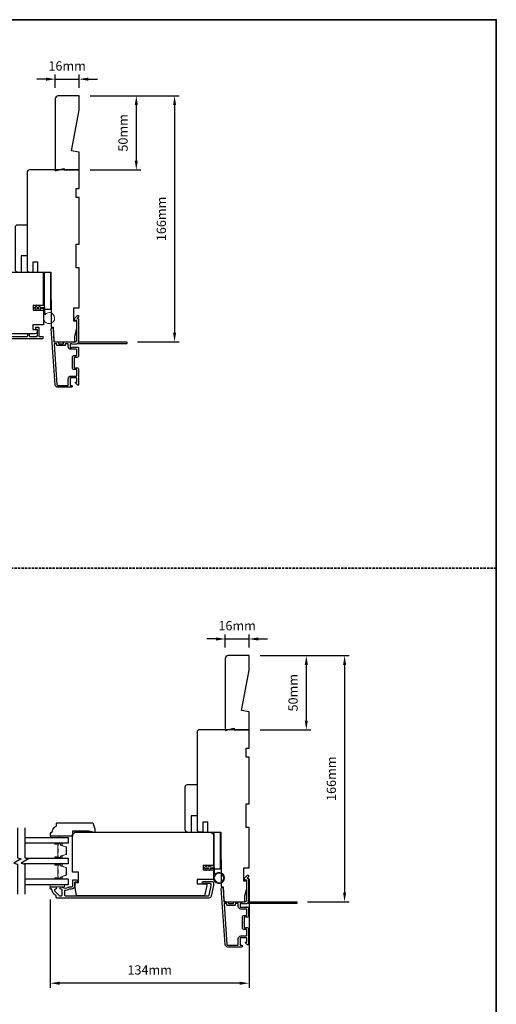
# Model space of a CAD drawing. Extents: x -12785 to 4241, y 1006 to 3623.
# Drawn here: x -10038 to -9717, y 1452 to 2116 of the extents above; entities that cross this region are included whole.
import ezdxf

# ---------------------------------------------------------------- set-up
doc = ezdxf.new("R2010")
doc.units = 0
doc.header["$LTSCALE"] = 250
doc.header["$MEASUREMENT"] = 0
doc.header["$PDMODE"] = 3
doc.header["$PDSIZE"] = -2
doc.linetypes.add('HIDDEN', pattern=[0.375, 0.25, -0.125])
doc.layers.get('DEFPOINTS').update_dxf_attribs({"color": 2, "linetype": 'CONTINUOUS'})
for name, color, linetype, lineweight in [('2', 2, 'CONTINUOUS', 25), ('6', 6, 'CONTINUOUS', 5), ('8', 7, 'CONTINUOUS', 35), ('Butal', 9, 'CONTINUOUS', 15), ('Spacer Bar', 1, 'CONTINUOUS', 9), ('Visible (ANSI)', 7, 'CONTINUOUS', 25), ('Wood', 7, 'CONTINUOUS', 25)]:
    doc.layers.add(name, color=color, linetype=linetype, lineweight=lineweight)
for name, color, linetype in [('3', 3, 'CONTINUOUS'), ('7', 7, 'CONTINUOUS'), ('Glass', 6, 'CONTINUOUS')]:
    doc.layers.add(name, color=color, linetype=linetype)
doc.styles.add('ROMANS', font='romans')
doc.dimstyles.new('LWDEC', dxfattribs={"dimscale": 0.075, "dimtxt": 2.5, "dimasz": 2, "dimexe": 1.25, "dimexo": 3, "dimgap": 2, "dimtad": 1, "dimtoh": 1, "dimdec": 4, "dimzin": 11, "dimdsep": 46, "dimlunit": 5, "dimtxsty": 'ROMANS', "dimcen": 0, "dimdle": 1.5, "dimazin": 0, "dimtfac": 1, "dimtdec": 4, "dimtix": 1, "dimtmove": 0, "dimatfit": 3, "dimfxl": 0, "dimfrac": 2, "dimtzin": 0, "dimarcsym": 0})

# ---------------------------------------------------------------- blocks, each defined once
blk = doc.blocks.new('*D369')
at = {"layer": '2', "color": 0, "linetype": 'ByBlock', "lineweight": -2}
for p, q in [((-9990.74, 2064.6), (-9956.47, 2064.6)), ((-9959.6, 2058.35), (-9959.6, 2020.85)), ((-9990.74, 2014.6), (-9956.47, 2014.6))]:
    blk.add_line(p, q, dxfattribs=at)
at = {"layer": '2', "color": 0}
for points in [[(-9960.64, 2058.35), (-9958.55, 2058.35), (-9959.6, 2064.6)], [(-9960.64, 2020.85), (-9958.55, 2020.85), (-9959.6, 2014.6)]]:
    blk.add_solid(points, dxfattribs=at)
at = {"layer": 'DEFPOINTS', "color": 0}
for p in [(-9998.24, 2064.6), (-9998.24, 2014.6), (-9959.6, 2014.6)]:
    blk.add_point(p, dxfattribs=at)
at = {"layer": '2', "color": 0, "insert": (-9967.72, 2039.6), "char_height": 6.25, "attachment_point": 5, "rotation": 90, "style": 'ROMANS'}
blk.add_mtext('50mm', dxfattribs=at)
blk = doc.blocks.new('*D370')
at = {"layer": '2', "color": 0, "linetype": 'ByBlock', "lineweight": -2}
for p, q in [((-9990.74, 2064.6), (-9930.66, 2064.6)), ((-9933.78, 2058.35), (-9933.78, 1904.85)), ((-9958.79, 1898.6), (-9930.66, 1898.6))]:
    blk.add_line(p, q, dxfattribs=at)
at = {"layer": '2', "color": 0}
for points in [[(-9934.82, 2058.35), (-9932.74, 2058.35), (-9933.78, 2064.6)], [(-9934.82, 1904.85), (-9932.74, 1904.85), (-9933.78, 1898.6)]]:
    blk.add_solid(points, dxfattribs=at)
at = {"layer": 'DEFPOINTS', "color": 0}
for p in [(-9998.24, 2064.6), (-9966.29, 1898.6), (-9933.78, 1898.6)]:
    blk.add_point(p, dxfattribs=at)
at = {"layer": '2', "color": 0, "insert": (-9941.91, 1981.6), "char_height": 6.25, "attachment_point": 5, "rotation": 90, "style": 'ROMANS'}
blk.add_mtext('166mm', dxfattribs=at)
blk = doc.blocks.new('*D371')
at = {"layer": '2', "color": 0, "linetype": 'ByBlock', "lineweight": -2}
for p, q in [((-10014.24, 2070.1), (-10014.24, 2078.97)), ((-9998.24, 2070.1), (-9998.24, 2078.97)), ((-10020.49, 2075.84), (-10026.74, 2075.84)), ((-10014.24, 2075.84), (-9998.24, 2075.84)), ((-9991.99, 2075.84), (-9985.74, 2075.84))]:
    blk.add_line(p, q, dxfattribs=at)
at = {"layer": '2', "color": 0}
for points in [[(-10020.49, 2076.88), (-10020.49, 2074.8), (-10014.24, 2075.84)], [(-9991.99, 2076.88), (-9991.99, 2074.8), (-9998.24, 2075.84)]]:
    blk.add_solid(points, dxfattribs=at)
at = {"layer": 'DEFPOINTS', "color": 0}
for p in [(-9998.24, 2075.84), (-10014.24, 2062.6), (-9998.24, 2062.6)]:
    blk.add_point(p, dxfattribs=at)
at = {"layer": '2', "color": 0, "insert": (-10006.24, 2083.97), "char_height": 6.25, "attachment_point": 5, "style": 'ROMANS'}
blk.add_mtext('16mm', dxfattribs=at)
blk = doc.blocks.new('1854C')
at = {"layer": '3'}
blk.add_lwpolyline([(2.15, 21.67), (3.62, 21.67, 0.155875), (3.76, 21.72, -0.176449), (6.73, 22.54, 0.437869), (7, 22.79), (7, 25.47, 0.414214), (6.3, 26.17), (-90.11, 26.17, 0.354119), (-90.6, 25.78), (-92, 19.17), (-92, 18.62, 0.414214), (-91.35, 17.97), (-86.75, 17.97, -1), (-86.75, 16.47), (-92.9, 16.47, -0.414214), (-93.5, 17.07), (-93.5, 19.33), (-91.98, 26.49, -0.354119), (-90.51, 27.67), (12, 27.67, -0.414214), (12.5, 27.17), (12.5, 26.32, 0.263726), (12.62, 26.1, -0.222462), (15.47, 21.89, 0.369274), (15.71, 21.67), (16, 21.67, -0.414214), (16.5, 21.17), (16.5, 20.47, -0.414214), (16.2, 20.17), (13.06, 20.17, -0.967186), (13.01, 21.67, 0.644317), (13.49, 22.95), (10.34, 26.1, 0.198912), (10.16, 26.17), (9.2, 26.17, 0.414214), (8.5, 25.47), (8.5, 22.16, 0.267623), (8.62, 21.95, -0.023876), (8.99, 21.72, 0.181811), (9.16, 21.67, -1.050812), (9.23, 20.17), (8.59, 20.17, -0.190661), (8.42, 20.24, 0.395706), (4.32, 20.24, -0.190661), (4.15, 20.17), (2.15, 20.17, 0.414214), (1.4, 19.42), (1.4, 15.72, -0.414214), (1.15, 15.47), (-1, 15.47, -1), (-1, 16.97), (0, 16.97), (0, 19.52, -0.414214)], format="xyb", close=True, dxfattribs=at)
blk = doc.blocks.new('*D372')
at = {"layer": '2', "color": 0, "linetype": 'ByBlock', "lineweight": -2}
for p, q in [((-9883.58, 1536.56), (-9883.58, 1463.03)), ((-10017.58, 1522.61), (-10017.58, 1463.03)), ((-9889.83, 1466.15), (-10011.33, 1466.15))]:
    blk.add_line(p, q, dxfattribs=at)
at = {"layer": '2', "color": 0, "linetype": 'Continuous'}
for points in [[(-10011.33, 1467.19), (-10011.33, 1465.11), (-10017.58, 1466.15)], [(-9889.83, 1467.19), (-9889.83, 1465.11), (-9883.58, 1466.15)]]:
    blk.add_solid(points, dxfattribs=at)
at = {"layer": 'DEFPOINTS', "color": 0, "linetype": 'Continuous'}
for p in [(-9883.58, 1544.06), (-10017.58, 1530.11), (-10017.58, 1466.15)]:
    blk.add_point(p, dxfattribs=at)
at = {"layer": '2', "color": 0, "linetype": 'Continuous', "insert": (-9950.58, 1474.28), "char_height": 6.25, "attachment_point": 5, "style": 'ROMANS'}
blk.add_mtext('134mm', dxfattribs=at)
blk = doc.blocks.new('*D373')
at = {"layer": '2', "color": 0, "linetype": 'ByBlock', "lineweight": -2}
for p, q in [((-9876.08, 1687.06), (-9841.81, 1687.06)), ((-9844.93, 1680.81), (-9844.93, 1643.31)), ((-9876.08, 1637.06), (-9841.81, 1637.06))]:
    blk.add_line(p, q, dxfattribs=at)
at = {"layer": '2', "color": 0}
for points in [[(-9845.98, 1680.81), (-9843.89, 1680.81), (-9844.93, 1687.06)], [(-9845.98, 1643.31), (-9843.89, 1643.31), (-9844.93, 1637.06)]]:
    blk.add_solid(points, dxfattribs=at)
at = {"layer": 'DEFPOINTS', "color": 0}
for p in [(-9883.58, 1687.06), (-9883.58, 1637.06), (-9844.93, 1637.06)]:
    blk.add_point(p, dxfattribs=at)
at = {"layer": '2', "color": 0, "insert": (-9853.06, 1662.06), "char_height": 6.25, "attachment_point": 5, "rotation": 90, "style": 'ROMANS'}
blk.add_mtext('50mm', dxfattribs=at)
blk = doc.blocks.new('*D374')
at = {"layer": '2', "color": 0, "linetype": 'ByBlock', "lineweight": -2}
for p, q in [((-9876.08, 1687.06), (-9816, 1687.06)), ((-9819.12, 1680.81), (-9819.12, 1527.32)), ((-9844.13, 1521.07), (-9816, 1521.07))]:
    blk.add_line(p, q, dxfattribs=at)
at = {"layer": '2', "color": 0}
for points in [[(-9820.16, 1680.81), (-9818.08, 1680.81), (-9819.12, 1687.06)], [(-9820.16, 1527.32), (-9818.08, 1527.32), (-9819.12, 1521.07)]]:
    blk.add_solid(points, dxfattribs=at)
at = {"layer": 'DEFPOINTS', "color": 0}
for p in [(-9883.58, 1687.06), (-9851.63, 1521.07), (-9819.12, 1521.07)]:
    blk.add_point(p, dxfattribs=at)
at = {"layer": '2', "color": 0, "insert": (-9827.25, 1604.06), "char_height": 6.25, "attachment_point": 5, "rotation": 90, "style": 'ROMANS'}
blk.add_mtext('166mm', dxfattribs=at)
blk = doc.blocks.new('*D375')
at = {"layer": '2', "color": 0, "linetype": 'ByBlock', "lineweight": -2}
for p, q in [((-9899.58, 1692.56), (-9899.58, 1701.43)), ((-9883.58, 1692.56), (-9883.58, 1701.43)), ((-9905.83, 1698.3), (-9912.08, 1698.3)), ((-9899.58, 1698.3), (-9883.58, 1698.3)), ((-9877.33, 1698.3), (-9871.08, 1698.3))]:
    blk.add_line(p, q, dxfattribs=at)
at = {"layer": '2', "color": 0}
for points in [[(-9905.83, 1699.35), (-9905.83, 1697.26), (-9899.58, 1698.3)], [(-9877.33, 1699.35), (-9877.33, 1697.26), (-9883.58, 1698.3)]]:
    blk.add_solid(points, dxfattribs=at)
at = {"layer": 'DEFPOINTS', "color": 0}
for p in [(-9883.58, 1698.3), (-9899.58, 1685.06), (-9883.58, 1685.06)]:
    blk.add_point(p, dxfattribs=at)
at = {"layer": '2', "color": 0, "insert": (-9891.58, 1706.43), "char_height": 6.25, "attachment_point": 5, "style": 'ROMANS'}
blk.add_mtext('16mm', dxfattribs=at)

msp = doc.modelspace()

# ---------------------------------------------------------------- linework, layer by layer
at = {"layer": '3'}
for points in [[(-9999.76, 1897.21, -0.381966), (-10000.09, 1897.21), (-10000.3, 1897.4), (-10000.51, 1897.21, -0.381966), (-10000.84, 1897.21), (-10001.05, 1897.4), (-10001.26, 1897.21, -0.381966), (-10001.59, 1897.21), (-10001.8, 1897.4), (-10002.01, 1897.21, -0.381966), (-10002.34, 1897.21), (-10002.55, 1897.4), (-10002.76, 1897.21, -0.381966), (-10003.09, 1897.21), (-10003.3, 1897.4), (-10003.79, 1897.4, 0.414214), (-10004.29, 1896.9), (-10004.29, 1895.4, 0.414214), (-10003.79, 1894.9), (-10003.3, 1894.9), (-10003.09, 1895.09, -0.381966), (-10002.76, 1895.09), (-10002.55, 1894.9), (-10002.34, 1895.09, -0.381966), (-10002.01, 1895.09), (-10001.8, 1894.9), (-10001.59, 1895.09, -0.381966), (-10001.26, 1895.09), (-10001.05, 1894.9), (-10000.84, 1895.09, -0.381966), (-10000.51, 1895.09), (-10000.3, 1894.9), (-10000.09, 1895.09, -0.381966), (-9999.76, 1895.09), (-9999.55, 1894.9), (-9999.34, 1895.09, -0.381966), (-9999.01, 1895.09), (-9998.66, 1894.77, -0.213422), (-9998.49, 1894.4), (-9998.49, 1889.2, -0.414214), (-9999.49, 1888.2), (-10000.2, 1888.2, -0.239932), (-10000.4, 1888.3, 0.72633), (-10001.49, 1887.95), (-10001.49, 1884.95), (-10001.74, 1884.7), (-10001.49, 1884.45), (-10001.49, 1881.45, 0.72633), (-10000.4, 1881.1, -0.239932), (-10000.2, 1881.2), (-9999.49, 1881.2, -0.414214), (-9998.49, 1880.2), (-9998.49, 1870, -0.668179), (-9999.34, 1869.64), (-10000.67, 1870.97, -0.668179), (-10000.49, 1871.4), (-9999.94, 1871.4, 0.414214), (-9999.69, 1871.65), (-9999.69, 1873.9, 0.414214), (-10000.19, 1874.4), (-10003.79, 1874.4, 0.414214), (-10004.29, 1873.9), (-10004.29, 1869.8, 0.414214), (-10003.79, 1869.3), (-10003.29, 1869.3, -1), (-10003.29, 1868.1), (-10012.49, 1868.1, -0.39391), (-10014.28, 1869.77), (-10016.93, 1907.56, -1), (-10015.73, 1907.64), (-10015.11, 1898.83, 0.39391), (-10014.86, 1898.6), (-10012.26, 1898.6, -0.414214), (-10012.01, 1898.35), (-10012.01, 1897.65, 0.414214), (-10011.76, 1897.4), (-10008.94, 1897.4, 0.414214), (-10008.69, 1897.65), (-10008.69, 1898.35, -0.414214), (-10008.44, 1898.6), (-10001.19, 1898.6, 0.414214), (-9999.69, 1900.1), (-9999.69, 1913.1), (-10001.09, 1913.1, -0.414214), (-10001.34, 1913.35), (-10001.34, 1914.35, -0.198912), (-10001.27, 1914.53), (-9999.34, 1916.45, -0.668179), (-9998.49, 1916.1), (-9998.49, 1915.72, -0.198912), (-9998.56, 1915.54), (-9999.33, 1914.77, 0.68058), (-9999.14, 1914.35, -0.424236), (-9998.49, 1913.72), (-9998.49, 1900.1, -0.117683), (-9998.78, 1898.88, 1.114225), (-9998.04, 1898.6), (-9966.24, 1898.6, -0.414214), (-9965.99, 1898.35), (-9965.99, 1897.65, -0.414214), (-9966.24, 1897.4), (-9998.67, 1897.4, 0.561267), (-9999.33, 1897.6)], [(-9999.94, 1889.4, 0.414214), (-9999.69, 1889.65), (-9999.69, 1893.45, 0.414214), (-9999.94, 1893.7), (-10003.69, 1893.7, -0.414214), (-10005.49, 1895.5), (-10005.49, 1897.15, 0.414214), (-10005.74, 1897.4), (-10007.24, 1897.4, 0.414214), (-10007.49, 1897.15), (-10007.49, 1896.45, -0.414214), (-10007.74, 1896.2), (-10012.96, 1896.2, -0.414214), (-10013.21, 1896.45), (-10013.21, 1897.15, 0.414214), (-10013.46, 1897.4), (-10014.75, 1897.4, 0.434812), (-10015, 1897.13), (-10013.09, 1869.86, 0.39391), (-10012.49, 1869.3), (-10005.99, 1869.3, 0.414214), (-10005.49, 1869.8), (-10005.49, 1873.8, -0.414214), (-10003.69, 1875.6), (-10000.19, 1875.6, 0.414214), (-9999.69, 1876.1), (-9999.69, 1879.75, 0.414214), (-9999.94, 1880), (-10001.69, 1880, -0.414214), (-10002.69, 1881), (-10002.69, 1888.4, -0.414214), (-10001.69, 1889.4)], [(-9885.1, 1519.68, -0.381966), (-9885.43, 1519.68), (-9885.64, 1519.86), (-9885.85, 1519.68, -0.381966), (-9886.18, 1519.68), (-9886.39, 1519.86), (-9886.6, 1519.68, -0.381966), (-9886.93, 1519.68), (-9887.14, 1519.86), (-9887.35, 1519.68, -0.381966), (-9887.68, 1519.68), (-9887.89, 1519.86), (-9888.1, 1519.68, -0.381966), (-9888.43, 1519.68), (-9888.64, 1519.86), (-9889.13, 1519.86, 0.414214), (-9889.63, 1519.36), (-9889.63, 1517.86, 0.414214), (-9889.13, 1517.36), (-9888.64, 1517.36), (-9888.43, 1517.55, -0.381966), (-9888.1, 1517.55), (-9887.89, 1517.36), (-9887.68, 1517.55, -0.381966), (-9887.35, 1517.55), (-9887.14, 1517.36), (-9886.93, 1517.55, -0.381966), (-9886.6, 1517.55), (-9886.39, 1517.36), (-9886.18, 1517.55, -0.381966), (-9885.85, 1517.55), (-9885.64, 1517.36), (-9885.43, 1517.55, -0.381966), (-9885.1, 1517.55), (-9884.89, 1517.36), (-9884.68, 1517.55, -0.381966), (-9884.35, 1517.55), (-9883.99, 1517.23, -0.213422), (-9883.83, 1516.86), (-9883.83, 1511.66, -0.414214), (-9884.83, 1510.66), (-9885.54, 1510.66, -0.239932), (-9885.74, 1510.76, 0.72633), (-9886.83, 1510.41), (-9886.83, 1507.41), (-9887.08, 1507.16), (-9886.83, 1506.91), (-9886.83, 1503.91, 0.72633), (-9885.74, 1503.56, -0.239932), (-9885.54, 1503.66), (-9884.83, 1503.66, -0.414214), (-9883.83, 1502.66), (-9883.83, 1492.46, -0.668179), (-9884.68, 1492.11), (-9886.01, 1493.44, -0.668179), (-9885.83, 1493.86), (-9885.28, 1493.86, 0.414214), (-9885.03, 1494.11), (-9885.03, 1496.36, 0.414214), (-9885.53, 1496.86), (-9889.13, 1496.86, 0.414214), (-9889.63, 1496.36), (-9889.63, 1492.26, 0.414214), (-9889.13, 1491.76), (-9888.63, 1491.76, -1), (-9888.63, 1490.56), (-9897.83, 1490.56, -0.39391), (-9899.62, 1492.24), (-9902.27, 1530.02, -1), (-9901.07, 1530.1), (-9900.45, 1521.3, 0.39391), (-9900.2, 1521.06), (-9897.6, 1521.06, -0.414214), (-9897.35, 1520.81), (-9897.35, 1520.11, 0.414214), (-9897.1, 1519.86), (-9894.28, 1519.86, 0.414214), (-9894.03, 1520.11), (-9894.03, 1520.81, -0.414214), (-9893.78, 1521.06), (-9886.53, 1521.06, 0.414214), (-9885.03, 1522.56), (-9885.03, 1535.56), (-9886.43, 1535.56, -0.414214), (-9886.68, 1535.81), (-9886.68, 1536.82, -0.198912), (-9886.6, 1536.99), (-9884.68, 1538.92, -0.668179), (-9883.83, 1538.56), (-9883.83, 1538.18, -0.198912), (-9883.9, 1538), (-9884.67, 1537.24, 0.68058), (-9884.48, 1536.81, -0.424236), (-9883.83, 1536.18), (-9883.83, 1522.56, -0.117683), (-9884.12, 1521.34, 1.114225), (-9883.38, 1521.06), (-9851.58, 1521.06, -0.414214), (-9851.33, 1520.81), (-9851.33, 1520.11, -0.414214), (-9851.58, 1519.86), (-9884.01, 1519.86, 0.561267), (-9884.67, 1520.06)], [(-9885.28, 1511.86, 0.414214), (-9885.03, 1512.11), (-9885.03, 1515.91, 0.414214), (-9885.28, 1516.16), (-9889.03, 1516.16, -0.414214), (-9890.83, 1517.96), (-9890.83, 1519.61, 0.414214), (-9891.08, 1519.86), (-9892.58, 1519.86, 0.414214), (-9892.83, 1519.61), (-9892.83, 1518.91, -0.414214), (-9893.08, 1518.66), (-9898.3, 1518.66, -0.414214), (-9898.55, 1518.91), (-9898.55, 1519.61, 0.414214), (-9898.8, 1519.86), (-9900.08, 1519.86, 0.434812), (-9900.33, 1519.59), (-9898.43, 1492.32, 0.39391), (-9897.83, 1491.76), (-9891.33, 1491.76, 0.414214), (-9890.83, 1492.26), (-9890.83, 1496.26, -0.414214), (-9889.03, 1498.06), (-9885.53, 1498.06, 0.414214), (-9885.03, 1498.56), (-9885.03, 1502.21, 0.414214), (-9885.28, 1502.46), (-9887.03, 1502.46, -0.414214), (-9888.03, 1503.46), (-9888.03, 1510.86, -0.414214), (-9887.03, 1511.86)]]:
    msp.add_lwpolyline(points, format="xyb", close=True, dxfattribs=at)
msp.add_lwpolyline([(-10070.38, 1900.9), (-10022.8, 1900.9, 1), (-10022.8, 1902.15), (-10024.68, 1902.15, -0.415215), (-10025.18, 1902.65), (-10025.18, 1907.89, 0.415909), (-10025.73, 1908.45), (-10027.13, 1908.45, 1), (-10027.13, 1907.35), (-10026.63, 1907.35, -0.414213), (-10026.43, 1907.15), (-10026.43, 1902.65, -0.414214), (-10026.93, 1902.15), (-10031.22, 1902.15, -0.415216), (-10031.72, 1902.65), (-10031.72, 1903.55, 1), (-10032.97, 1903.55), (-10032.97, 1902.65, -0.414213), (-10033.47, 1902.15), (-10047.22, 1902.15, -0.414212)], format="xyb", dxfattribs=at)
at = {"layer": '6'}
for points in [[(-10022.17, 1921.14), (-10022.17, 1914.69, 5.955821), (-10021.37, 1917.01), (-10021.37, 1921.94), (-10024.47, 1921.94), (-10024.47, 1922.34, 1), (-10025.27, 1922.34), (-10025.27, 1921.94), (-10026.77, 1921.94), (-10026.77, 1922.34, 1), (-10027.57, 1922.34), (-10027.57, 1921.94), (-10027.97, 1921.94, 1), (-10027.97, 1921.14), (-10027.57, 1921.14), (-10027.37, 1920.06, 1), (-10026.58, 1920.21), (-10026.76, 1921.14), (-10025.27, 1921.14), (-10025.07, 1920.06, 1), (-10024.28, 1920.21), (-10024.46, 1921.14)], [(-9907.58, 1543.61), (-9907.58, 1537.16, 5.955821), (-9906.78, 1539.47), (-9906.78, 1544.41), (-9909.88, 1544.41), (-9909.88, 1544.81, 1), (-9910.68, 1544.81), (-9910.68, 1544.41), (-9912.18, 1544.41), (-9912.18, 1544.81, 1), (-9912.98, 1544.81), (-9912.98, 1544.41), (-9913.38, 1544.41, 1), (-9913.38, 1543.61), (-9912.98, 1543.61), (-9912.77, 1542.52, 1), (-9911.99, 1542.67), (-9912.16, 1543.61), (-9910.68, 1543.61), (-9910.47, 1542.52, 1), (-9909.69, 1542.67), (-9909.86, 1543.61)]]:
    msp.add_lwpolyline(points, format="xyb", close=True, dxfattribs=at)
for points in [[(-10011.53, 1564.51), (-10011.53, 1565.26), (-10017.53, 1565.26), (-10017.53, 1564.51)], [(-10017.58, 1532.61), (-10008.08, 1532.61), (-10008.08, 1531.11), (-10017.58, 1531.11)]]:
    msp.add_lwpolyline(points, close=True, dxfattribs=at)
msp.add_circle((-9903.83, 1537.16), 3.15, dxfattribs=at)
at = {"layer": '7', "flags": 128}
for points in [[(-10039.8, 1570.85), (-10039.8, 1550.67), (-10037.3, 1550), (-10042.3, 1547.11), (-10039.8, 1546.44), (-10039.8, 1526.26)], [(-10034.8, 1570.85), (-10034.8, 1550.67), (-10032.3, 1550), (-10037.3, 1547.11), (-10034.8, 1546.44), (-10034.8, 1526.26)]]:
    msp.add_lwpolyline(points, dxfattribs=at)
at = {"layer": '8', "linetype": 'HIDDEN', "ltscale": 0.025}
msp.add_line((-9716.79, 1746.03), (-10621.36, 1746.03), dxfattribs=at)
at = {"layer": '8', "linetype": 'Continuous'}
msp.add_lwpolyline([(-10621.36, 2115.95), (-9716.79, 2115.95), (-9716.79, 1006.17), (-10621.36, 1006.17)], close=True, dxfattribs=at)
at = {"layer": 'Butal'}
for points in [[(-10014.11, 1560.6), (-10009.93, 1560.6, -0.414214), (-10009.68, 1560.35), (-10009.68, 1559.03), (-10010.29, 1559.21, -0.329751), (-10010.56, 1559.57), (-10010.56, 1559.69, 0.414214), (-10011.07, 1560.2), (-10014.36, 1560.2), (-10014.36, 1560.35, -0.414214)], [(-10014.11, 1550.5), (-10009.93, 1550.5, 0.414214), (-10009.68, 1550.75), (-10009.68, 1552.08), (-10010.29, 1551.89, 0.329751), (-10010.56, 1551.53), (-10010.56, 1551.41, -0.414214), (-10011.07, 1550.9), (-10014.36, 1550.9), (-10014.36, 1550.75, 0.414214)], [(-10014.11, 1546.6), (-10009.93, 1546.6, -0.414214), (-10009.68, 1546.35), (-10009.68, 1545.03), (-10010.29, 1545.22, -0.329751), (-10010.56, 1545.57), (-10010.56, 1545.69, 0.414214), (-10011.07, 1546.2), (-10014.36, 1546.2), (-10014.36, 1546.35, -0.414214)], [(-10014.11, 1536.51), (-10009.93, 1536.51, 0.414214), (-10009.68, 1536.76), (-10009.68, 1538.08), (-10010.29, 1537.89, 0.329751), (-10010.56, 1537.54), (-10010.56, 1537.42, -0.414214), (-10011.07, 1536.91), (-10014.36, 1536.91), (-10014.36, 1536.76, 0.414214)]]:
    msp.add_lwpolyline(points, format="xyb", close=True, dxfattribs=at)
at = {"layer": 'Glass', "color": 1}
for points in [[(-10034.8, 1564.5), (-10005.55, 1564.5), (-10005.55, 1560.6), (-10034.8, 1560.6)], [(-10034.19, 1550.5), (-10005.55, 1550.5), (-10005.55, 1546.6), (-10035.41, 1546.6)], [(-10034.8, 1536.51), (-10005.55, 1536.51), (-10005.55, 1532.61), (-10034.8, 1532.61)]]:
    msp.add_lwpolyline(points, dxfattribs=at)
at = {"layer": 'Spacer Bar'}
for points in [[(-10006.8, 1553.84), (-10006.8, 1553.37, -0.329751), (-10007.07, 1553), (-10010.33, 1552, 0.329751), (-10010.68, 1551.52), (-10010.68, 1551.4, -0.414214), (-10011.07, 1551.02), (-10014.36, 1551.02, -1), (-10014.36, 1551.17), (-10012.53, 1551.17, 0.414214), (-10012.23, 1551.47), (-10012.23, 1551.95), (-10012.35, 1551.95), (-10012.35, 1551.43, -0.414214), (-10012.5, 1551.28), (-10014.36, 1551.28, 1), (-10014.36, 1550.9), (-10011.07, 1550.9, 0.414214), (-10010.57, 1551.4), (-10010.57, 1551.52, -0.329751), (-10010.29, 1551.89), (-10007.03, 1552.89, 0.329751), (-10006.68, 1553.37), (-10006.68, 1553.84, 0.226277), (-10006.73, 1553.94), (-10006.81, 1554.01, -0.476976), (-10006.81, 1554.2), (-10006.73, 1554.27, 0.226277), (-10006.68, 1554.37), (-10006.68, 1555.29, 0.226277), (-10006.73, 1555.38), (-10006.81, 1555.45, -0.476976), (-10006.81, 1555.65), (-10006.73, 1555.72, 0.226277), (-10006.68, 1555.82), (-10006.68, 1556.73, 0.226277), (-10006.73, 1556.83), (-10006.81, 1556.9, -0.476976), (-10006.81, 1557.1), (-10006.73, 1557.17, 0.226277), (-10006.68, 1557.27), (-10006.68, 1557.74, 0.329751), (-10007.03, 1558.22), (-10010.29, 1559.21, -0.329751), (-10010.57, 1559.58), (-10010.57, 1559.7, 0.414214), (-10011.07, 1560.2), (-10014.36, 1560.2, 1), (-10014.36, 1559.82), (-10012.5, 1559.82, -0.414214), (-10012.35, 1559.67), (-10012.35, 1559.16), (-10012.23, 1559.16), (-10012.23, 1559.63, 0.414214), (-10012.53, 1559.93), (-10014.36, 1559.93, -1), (-10014.36, 1560.09), (-10011.07, 1560.09, -0.414214), (-10010.68, 1559.7), (-10010.68, 1559.58, 0.329751), (-10010.33, 1559.1), (-10007.07, 1558.11, -0.329751), (-10006.8, 1557.74), (-10006.8, 1557.27, -0.226277), (-10006.8, 1557.26), (-10006.89, 1557.19, 0.476976), (-10006.89, 1556.81), (-10006.8, 1556.74, -0.256633), (-10006.8, 1556.73), (-10006.8, 1555.82, -0.226277), (-10006.8, 1555.81), (-10006.89, 1555.74, 0.476976), (-10006.89, 1555.36), (-10006.8, 1555.3, -0.256633), (-10006.8, 1555.28), (-10006.8, 1554.37, -0.226277), (-10006.8, 1554.36), (-10006.89, 1554.29, 0.476976), (-10006.89, 1553.92), (-10006.8, 1553.85, -0.226277)], [(-10012.4, 1551.5), (-10012.4, 1552.13, 0.22907), (-10012.47, 1552.3, -0.224481), (-10012.54, 1552.43), (-10012.54, 1554.11, -0.28964), (-10012.43, 1554.27, 0.272736), (-10012.28, 1554.5), (-10012.28, 1556.61, 0.272736), (-10012.43, 1556.83, -0.28964), (-10012.54, 1556.99), (-10012.54, 1558.67, -0.224481), (-10012.47, 1558.81, 0.22907), (-10012.4, 1558.97), (-10012.4, 1559.6), (-10012.35, 1559.6), (-10012.35, 1558.97, -0.228585), (-10012.44, 1558.77, 0.224481), (-10012.48, 1558.67), (-10012.48, 1556.99, 0.28964), (-10012.41, 1556.88, -0.274141), (-10012.23, 1556.61), (-10012.23, 1554.5, -0.274141), (-10012.41, 1554.23, 0.28964), (-10012.48, 1554.11), (-10012.48, 1552.43, 0.224481), (-10012.44, 1552.33, -0.228585), (-10012.35, 1552.13), (-10012.35, 1551.5)], [(-10006.8, 1539.84), (-10006.8, 1539.37, -0.329751), (-10007.07, 1539), (-10010.33, 1538, 0.329751), (-10010.68, 1537.53), (-10010.68, 1537.41, -0.414214), (-10011.07, 1537.02), (-10014.36, 1537.02, -1), (-10014.36, 1537.17), (-10012.53, 1537.17, 0.414214), (-10012.23, 1537.47), (-10012.23, 1537.95), (-10012.35, 1537.95), (-10012.35, 1537.44, -0.414214), (-10012.5, 1537.29), (-10014.36, 1537.29, 1), (-10014.36, 1536.91), (-10011.07, 1536.91, 0.414214), (-10010.57, 1537.41), (-10010.57, 1537.53, -0.329751), (-10010.29, 1537.89), (-10007.03, 1538.89, 0.329751), (-10006.68, 1539.37), (-10006.68, 1539.84, 0.226277), (-10006.73, 1539.94), (-10006.81, 1540.01, -0.476976), (-10006.81, 1540.21), (-10006.73, 1540.27, 0.226277), (-10006.68, 1540.37), (-10006.68, 1541.29, 0.226277), (-10006.73, 1541.39), (-10006.81, 1541.46, -0.476976), (-10006.81, 1541.65), (-10006.73, 1541.72, 0.226277), (-10006.68, 1541.82), (-10006.68, 1542.74, 0.226277), (-10006.73, 1542.84), (-10006.81, 1542.9, -0.476976), (-10006.81, 1543.1), (-10006.73, 1543.17, 0.226277), (-10006.68, 1543.27), (-10006.68, 1543.74, 0.329751), (-10007.03, 1544.22), (-10010.29, 1545.22, -0.329751), (-10010.57, 1545.58), (-10010.57, 1545.7, 0.414214), (-10011.07, 1546.2), (-10014.36, 1546.2, 1), (-10014.36, 1545.82), (-10012.5, 1545.82, -0.414214), (-10012.35, 1545.67), (-10012.35, 1545.16), (-10012.23, 1545.16), (-10012.23, 1545.64, 0.414214), (-10012.53, 1545.94), (-10014.36, 1545.94, -1), (-10014.36, 1546.09), (-10011.07, 1546.09, -0.414214), (-10010.68, 1545.7), (-10010.68, 1545.58, 0.329751), (-10010.33, 1545.11), (-10007.07, 1544.11, -0.329751), (-10006.8, 1543.74), (-10006.8, 1543.27, -0.226277), (-10006.8, 1543.26), (-10006.89, 1543.19, 0.476976), (-10006.89, 1542.82), (-10006.8, 1542.75, -0.256633), (-10006.8, 1542.73), (-10006.8, 1541.82, -0.226277), (-10006.8, 1541.81), (-10006.89, 1541.74, 0.476976), (-10006.89, 1541.37), (-10006.8, 1541.3, -0.256633), (-10006.8, 1541.29), (-10006.8, 1540.37, -0.226277), (-10006.8, 1540.36), (-10006.89, 1540.29, 0.476976), (-10006.89, 1539.92), (-10006.8, 1539.85, -0.226277)], [(-10012.4, 1537.51), (-10012.4, 1538.14, 0.22907), (-10012.47, 1538.3, -0.224481), (-10012.54, 1538.44), (-10012.54, 1540.12, -0.28964), (-10012.43, 1540.28, 0.272736), (-10012.28, 1540.5), (-10012.28, 1542.61, 0.272736), (-10012.43, 1542.83, -0.28964), (-10012.54, 1542.99), (-10012.54, 1544.67, -0.224481), (-10012.47, 1544.81, 0.22907), (-10012.4, 1544.97), (-10012.4, 1545.6), (-10012.35, 1545.6), (-10012.35, 1544.97, -0.228585), (-10012.44, 1544.77, 0.224481), (-10012.48, 1544.67), (-10012.48, 1542.99, 0.28964), (-10012.41, 1542.88, -0.274141), (-10012.23, 1542.61), (-10012.23, 1540.5, -0.274141), (-10012.41, 1540.23, 0.28964), (-10012.48, 1540.12), (-10012.48, 1538.44, 0.224481), (-10012.44, 1538.34, -0.228585), (-10012.35, 1538.14), (-10012.35, 1537.51)]]:
    msp.add_lwpolyline(points, format="xyb", close=True, dxfattribs=at)
for points in [[(-10012.48, 1554.11, 0.001885), (-10012.48, 1554.11), (-10012.48, 1552.43, 0.224481), (-10012.44, 1552.33, -0.228585), (-10012.35, 1552.13), (-10012.35, 1551.5), (-10012.4, 1551.5), (-10012.4, 1552.13, 0.22907), (-10012.47, 1552.3, -0.224481), (-10012.54, 1552.43), (-10012.54, 1554.11, 0.214245), (-10012.55, 1554.15, -0.214245), (-10012.61, 1554.28), (-10012.61, 1556.82, -0.214245), (-10012.55, 1556.95, 0.214245), (-10012.54, 1556.99), (-10012.54, 1558.67, -0.224481), (-10012.47, 1558.81, 0.22907), (-10012.4, 1558.97), (-10012.4, 1559.6), (-10012.35, 1559.6), (-10012.35, 1558.97, -0.228585), (-10012.44, 1558.77, 0.224481), (-10012.48, 1558.67), (-10012.48, 1556.99, -0.214245), (-10012.52, 1556.92, 0.214245), (-10012.56, 1556.82), (-10012.56, 1554.28, 0.214245), (-10012.52, 1554.19, -0.214245), (-10012.48, 1554.11)], [(-10012.48, 1540.12, 0.001885), (-10012.48, 1540.12), (-10012.48, 1538.44, 0.224481), (-10012.44, 1538.34, -0.228585), (-10012.35, 1538.14), (-10012.35, 1537.51), (-10012.4, 1537.51), (-10012.4, 1538.14, 0.22907), (-10012.47, 1538.3, -0.224481), (-10012.54, 1538.44), (-10012.54, 1540.12, 0.214245), (-10012.55, 1540.15, -0.214245), (-10012.61, 1540.29), (-10012.61, 1542.82, -0.214245), (-10012.55, 1542.96, 0.214245), (-10012.54, 1542.99), (-10012.54, 1544.67, -0.224481), (-10012.47, 1544.81, 0.22907), (-10012.4, 1544.97), (-10012.4, 1545.6), (-10012.35, 1545.6), (-10012.35, 1544.97, -0.228585), (-10012.44, 1544.77, 0.224481), (-10012.48, 1544.67), (-10012.48, 1542.99, -0.214245), (-10012.52, 1542.92, 0.214245), (-10012.56, 1542.82), (-10012.56, 1540.29, 0.214245), (-10012.52, 1540.19, -0.214245), (-10012.48, 1540.12)]]:
    msp.add_lwpolyline(points, format="xyb", dxfattribs=at)
at = {"layer": 'Visible (ANSI)'}
for points in [[(-10003.24, 2027.5), (-9998.24, 2054.88), (-9998.24, 2064.6), (-10012.24, 2064.6, 0.414214), (-10014.24, 2062.6), (-10014.24, 2014.1), (-10008.24, 2015.6), (-10008.24, 2014.6), (-9998.24, 2014.6), (-9998.24, 2026.62)], [(-9888.58, 1649.97), (-9883.58, 1677.35), (-9883.58, 1687.06), (-9897.58, 1687.06, 0.414214), (-9899.58, 1685.06), (-9899.58, 1636.56), (-9893.58, 1638.06), (-9893.58, 1637.06), (-9883.58, 1637.06), (-9883.58, 1649.08)]]:
    msp.add_lwpolyline(points, format="xyb", close=True, dxfattribs=at)
for points in [[(-10008.44, 1898.6), (-10000.99, 1898.6), (-10000.99, 1902.6), (-9999.74, 1907.6), (-9999.74, 1912.6), (-10001.74, 1912.6), (-10001.74, 1921.6), (-9998.24, 1921.6), (-9998.24, 1948.6), (-10000.24, 1948.6), (-10000.24, 1964.6), (-9998.24, 1964.6), (-9998.24, 1996.1), (-10000.24, 1996.1), (-10000.24, 2002.1), (-9998.24, 2002.1), (-9998.24, 2014.6), (-10031.74, 2014.6, 0.414214), (-10033.24, 2013.1), (-10033.24, 1979.35), (-10033.24, 1979.35), (-10033.24, 1977.35), (-10033.24, 1977.35), (-10033.24, 1975.35), (-10033.24, 1975.35), (-10033.24, 1947.23, 0.41166), (-10031.75, 1945.73), (-10029.24, 1945.7), (-10029.24, 1952.6), (-10026.24, 1952.6), (-10026.24, 1945.68), (-10017.24, 1945.6), (-10016.92, 1908.6), (-10015.74, 1908.6), (-10015.14, 1899.99, 0.39391), (-10013.64, 1898.6), (-10000.99, 1898.6)], [(-10039.67, 1945.65, -0.414214), (-10041.17, 1947.15), (-10041.17, 1976.15, -0.414214), (-10039.67, 1977.64), (-10033.17, 1977.64), (-10033.17, 1956.65), (-10037.17, 1956.65), (-10037.17, 1945.65)], [(-10022.18, 1923.1), (-10022.18, 1945.6), (-10022.18, 1923.1), (-10029.18, 1923.1), (-10029.18, 1920.1), (-10022.18, 1920.1), (-10022.18, 1910.1), (-10029.38, 1910.1), (-10029.38, 1907.1), (-10026.43, 1907.1), (-10026.43, 1905.6, -0.414214), (-10027.93, 1904.1), (-10055.98, 1904.1, -0.339454), (-10057.43, 1905.21), (-10058.88, 1910.6), (-10058.88, 1911.6), (-10054.88, 1911.6), (-10054.88, 1918.6), (-10059.88, 1918.6), (-10059.88, 1944.1, -0.4142), (-10058.38, 1945.6), (-10022.18, 1945.6)], [(-9893.78, 1521.06), (-9886.33, 1521.06), (-9886.33, 1525.06), (-9885.08, 1530.06), (-9885.08, 1535.06), (-9887.08, 1535.06), (-9887.08, 1544.06), (-9883.58, 1544.06), (-9883.58, 1571.06), (-9885.58, 1571.06), (-9885.58, 1587.06), (-9883.58, 1587.06), (-9883.58, 1618.56), (-9885.58, 1618.56), (-9885.58, 1624.56), (-9883.58, 1624.56), (-9883.58, 1637.06), (-9917.08, 1637.06, 0.414214), (-9918.58, 1635.56), (-9918.58, 1601.81), (-9918.58, 1601.81), (-9918.58, 1599.81), (-9918.58, 1599.81), (-9918.58, 1597.81), (-9918.58, 1597.81), (-9918.58, 1569.69, 0.41166), (-9917.09, 1568.19), (-9914.58, 1568.17), (-9914.58, 1575.06), (-9911.58, 1575.06), (-9911.58, 1568.14), (-9902.58, 1568.06), (-9902.26, 1531.06), (-9901.08, 1531.06), (-9900.48, 1522.46, 0.39391), (-9898.98, 1521.06), (-9886.33, 1521.06)], [(-9925.08, 1568.11, -0.414214), (-9926.58, 1569.61), (-9926.58, 1598.61, -0.414214), (-9925.08, 1600.11), (-9918.58, 1600.11), (-9918.58, 1579.11), (-9922.58, 1579.11), (-9922.58, 1568.11)]]:
    msp.add_lwpolyline(points, format="xyb", dxfattribs=at)
for points in [[(-10017.57, 1920.6), (-10021.57, 1920.6), (-10021.57, 1945.6), (-10017.57, 1945.6)], [(-9907.58, 1542.61), (-9907.58, 1536.11), (-9918.58, 1536.11), (-9918.58, 1533.11), (-9912.08, 1533.11), (-9912.08, 1532.11), (-9913.57, 1525.11), (-9999.84, 1525.11), (-10001.08, 1532.11), (-10001.08, 1534.11), (-9998.58, 1534.11), (-9998.58, 1541.11), (-10002.58, 1541.11), (-10002.58, 1566.61), (-10001.08, 1568.11), (-9909.08, 1568.11), (-9907.58, 1566.61), (-9907.58, 1545.61), (-9914.58, 1545.61), (-9914.58, 1542.61)], [(-9902.98, 1543.06), (-9906.98, 1543.06), (-9906.98, 1568.06), (-9902.98, 1568.06)]]:
    msp.add_lwpolyline(points, close=True, dxfattribs=at)
at = {"layer": 'Wood'}
msp.add_lwpolyline([(-9987.51, 1570.26), (-9987.51, 1567.76), (-9991.52, 1568.76), (-10002.53, 1568.76), (-10002.53, 1565.26), (-10017.53, 1565.26), (-10017.53, 1567.26, -0.414214), (-10017.03, 1567.76), (-10016.53, 1567.76, -0.238125), (-10013.53, 1572.26), (-10013.53, 1573.76, -0.414214), (-10013.03, 1574.26), (-9988.97, 1574.26)], format="xyb", close=True, dxfattribs=at)

# ---------------------------------------------------------------- block references
at = {"layer": '3', "xscale": 0.999998, "yscale": 0.999998, "zscale": 0.999998, "rotation": 180}
msp.add_blockref('1854C', (-10001.08, 1551.28), dxfattribs=at)

# ---------------------------------------------------------------- dimensions: what is measured, and where the dimension line sits
at = {"layer": '2'}
for base, p1, p2, picture, middle in [((-9998.24, 2075.84), (-10014.24, 2062.6), (-9998.24, 2062.6), '*D371', (-10006.24, 2083.97)), ((-9883.58, 1698.3), (-9899.58, 1685.06), (-9883.58, 1685.06), '*D375', (-9891.58, 1706.43))]:
    dim = msp.add_linear_dim(base=base, p1=p1, p2=p2, dimstyle='LWDEC', override={"dimscale": 2.5, "dimasz": 2.5, "dimdec": 0, "dimlunit": 2, "dimpost": 'mm', "dimtdec": 0, "dimarcsym": 1}, dxfattribs=at)
    dim.commit()
    dim.dimension.update_dxf_attribs({"geometry": picture, "text_midpoint": middle})
for base, p1, p2, picture, middle in [((-9959.6, 2014.6), (-9998.24, 2064.6), (-9998.24, 2014.6), '*D369', (-9967.72, 2039.6)), ((-9933.78, 1898.6), (-9998.24, 2064.6), (-9966.29, 1898.6), '*D370', (-9941.91, 1981.6)), ((-9844.93, 1637.06), (-9883.58, 1687.06), (-9883.58, 1637.06), '*D373', (-9853.06, 1662.06)), ((-9819.12, 1521.07), (-9883.58, 1687.06), (-9851.63, 1521.07), '*D374', (-9827.25, 1604.06))]:
    dim = msp.add_linear_dim(base=base, p1=p1, p2=p2, angle=270, dimstyle='LWDEC', override={"dimscale": 2.5, "dimasz": 2.5, "dimdec": 0, "dimlunit": 2, "dimpost": 'mm', "dimtdec": 0, "dimarcsym": 1}, dxfattribs=at)
    dim.commit()
    dim.dimension.update_dxf_attribs({"geometry": picture, "text_midpoint": middle})
at = {"layer": '2', "linetype": 'Continuous'}
dim = msp.add_linear_dim(base=(-10017.58, 1466.15), p1=(-9883.58, 1544.06), p2=(-10017.58, 1530.11), dimstyle='LWDEC', override={"dimscale": 2.5, "dimasz": 2.5, "dimdec": 0, "dimlunit": 2, "dimpost": 'mm', "dimtdec": 0, "dimarcsym": 1}, dxfattribs=at)
dim.commit()
dim.dimension.update_dxf_attribs({"geometry": '*D372', "text_midpoint": (-9950.58, 1474.28)})

doc.saveas('drawing.dxf')
